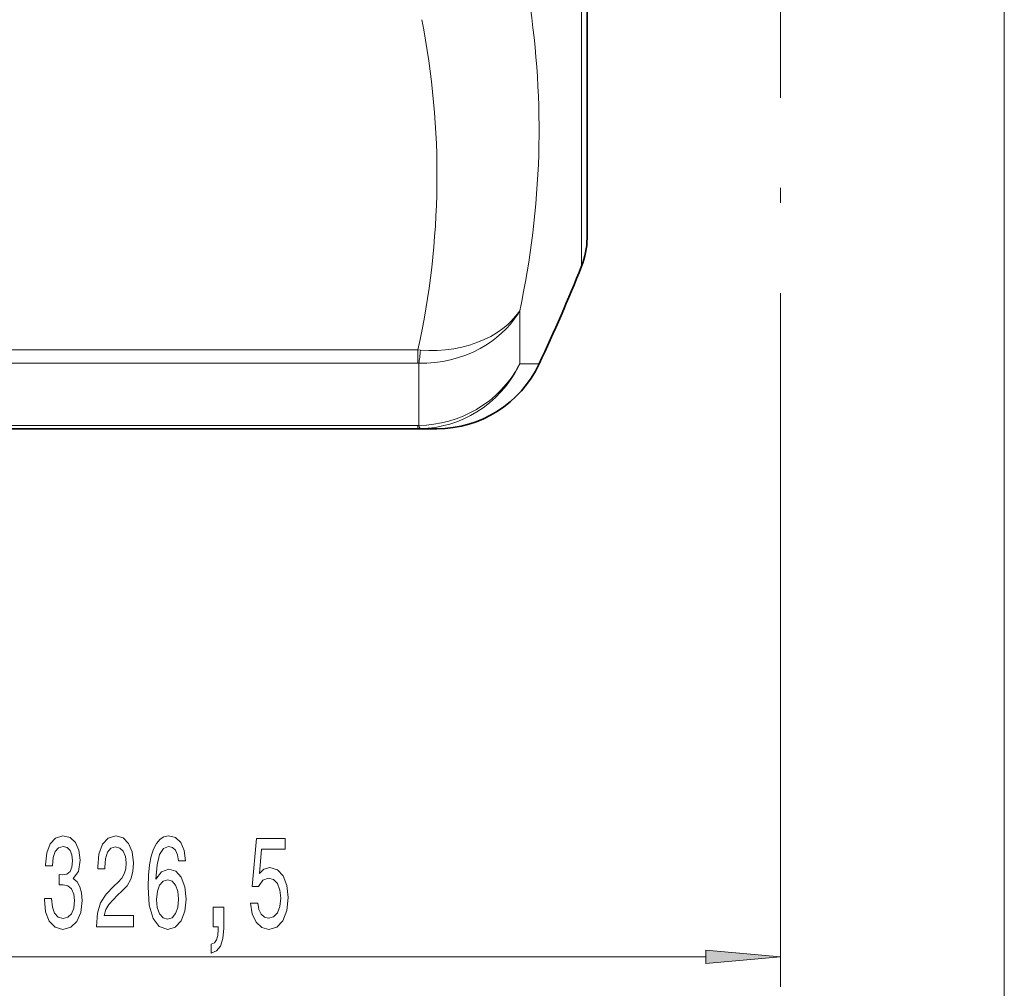
# Model space of a CAD drawing. Extents: x 0 to 420, y 0 to 297.
# Drawn here: x 230 to 262, y 43 to 75 of the extents above; entities that cross this region are included whole.
import ezdxf

# ---------------------------------------------------------------- set-up
doc = ezdxf.new("R2010")
doc.units = 0
doc.linetypes.add('DASHDOT', pattern=[18.5, 12, -3, 0.5, -3])

msp = doc.modelspace()

# ---------------------------------------------------------------- linework, layer by layer
at = {"color": 7, "linetype": 'DASHDOT', "lineweight": 13}
msp.add_line((254.897995, 103.336044), (254.897995, 59.18531), dxfattribs=at)
at = {"color": 7, "lineweight": 13}
for p, q in [((262.33551, 95.574181), (262.33551, 34.858936)), ((248.280106, 76.167923), (248.280106, 67.230194)), ((246.222, 65.749191), (246.222, 63.980484)), ((223.085495, 64.448853), (242.836365, 64.448853)), ((242.836365, 64.002289), (242.836365, 64.448853)), ((242.836365, 64.448853), (242.924377, 64.442383)), ((223.085495, 64.002289), (242.836365, 64.002289)), ((242.866058, 64.001701), (242.866058, 61.938194)), ((246.86557, 63.980583), (246.222, 63.980484)), ((223.085495, 61.937817), (242.836365, 61.937817)), ((242.836365, 61.937817), (242.866058, 61.938194)), ((242.836365, 61.937817), (242.836365, 61.824181)), ((254.897995, 59.18531), (254.897995, 43.258385)), ((216.575958, 44.258385), (252.407501, 44.258385))]:
    msp.add_line(p, q, dxfattribs=at)
at = {"color": 7, "lineweight": 35}
for p, q in [((248.460495, 76.204514), (248.460495, 68.162613)), ((223.085495, 61.824181), (242.836365, 61.824181)), ((243.471008, 61.824181), (242.836365, 61.824181))]:
    msp.add_line(p, q, dxfattribs=at)
at = {"color": 7, "lineweight": 13}
for points in [[(242.866058, 64.001701), (243.133957, 64.006363), (243.400681, 64.027527), (243.664978, 64.065132), (243.925598, 64.119087), (244.181259, 64.18924), (244.43071, 64.275352), (244.672668, 64.377144), (244.905853, 64.494255), (245.09668, 64.605782), (245.279449, 64.727783), (245.4534, 64.859901), (245.617783, 65.001701), (245.771866, 65.152725), (245.911392, 65.308235), (246.039841, 65.471481), (246.155502, 65.640091), (246.222, 65.749191)], [(242.924377, 64.442375), (243.202881, 64.429565), (243.48027, 64.43261), (243.755188, 64.451653), (244.026215, 64.486794), (244.291885, 64.538094), (244.550705, 64.60553), (244.801117, 64.689026), (245.041565, 64.788406), (245.26181, 64.898682), (245.46994, 65.023087), (245.664459, 65.161148), (245.757095, 65.235916), (245.845688, 65.313934), (245.928314, 65.393356), (246.006729, 65.475693), (246.093582, 65.576408), (246.222, 65.749191)], [(242.866058, 61.938194), (243.118164, 61.948597), (243.369064, 61.975418), (243.617691, 62.018524), (243.862915, 62.077732), (244.103668, 62.152771), (244.338882, 62.243309), (244.56749, 62.348961), (244.788483, 62.469269), (245.00087, 62.603706), (245.212112, 62.758305), (245.411896, 62.926895), (245.599213, 63.108673), (245.773132, 63.30278), (245.932755, 63.508282), (246.077271, 63.72419), (246.152252, 63.850929), (246.222, 63.980484)], [(242.924377, 61.825226), (243.171295, 61.839386), (243.416794, 61.870026), (243.65979, 61.916992), (243.899231, 61.980072), (244.134048, 62.05896), (244.363205, 62.153297), (244.585724, 62.262657), (244.800613, 62.386543), (245.006943, 62.524395), (245.220093, 62.689041), (245.421036, 62.868546), (245.608749, 63.061974), (245.782257, 63.268326), (245.940704, 63.486515), (246.060837, 63.676888), (246.169495, 63.874069), (246.222, 63.980484)]]:
    msp.add_lwpolyline(points, dxfattribs=at)
for points in [[(230.415359, 46.200748), (230.415359, 46.17049), (230.456848, 45.755505), (230.578766, 45.444263), (230.770691, 45.245415), (231.024872, 45.171928), (231.294617, 45.245415), (231.496918, 45.435619), (231.626602, 45.738213), (231.673279, 46.127262), (231.652527, 46.382305), (231.595474, 46.589798), (231.502106, 46.749741), (231.377609, 46.866455), (231.546204, 47.099884), (231.60585, 47.471642), (231.56694, 47.808819), (231.455414, 48.063862), (231.273865, 48.223804), (231.024872, 48.279999), (230.791443, 48.210835), (230.612473, 48.020634), (230.495758, 47.71804), (230.456848, 47.316021), (230.456848, 47.285763), (230.687698, 47.285763), (230.708435, 47.56242), (230.775879, 47.761269), (230.884811, 47.882305), (231.037842, 47.925533), (231.172699, 47.890949), (231.271271, 47.800171), (231.330917, 47.653198), (231.354263, 47.45435), (231.330917, 47.242535), (231.268677, 47.099884), (231.159744, 47.013428), (231.011902, 46.987492), (230.910751, 46.991814), (230.910751, 46.650314), (231.037842, 46.658962), (231.201233, 46.620056), (231.323135, 46.516312), (231.395767, 46.347721), (231.421692, 46.127262), (231.393173, 45.876541), (231.317947, 45.690662), (231.198639, 45.573948), (231.040436, 45.535042), (230.877029, 45.57827), (230.757721, 45.707951), (230.68251, 45.915443), (230.653976, 46.200748)], [(232.147491, 45.258385), (233.384674, 45.258385), (233.384674, 45.630142), (232.40686, 45.630142), (232.461319, 45.833313), (232.554688, 46.0019), (232.84259, 46.308819), (232.995621, 46.438499), (233.166809, 46.624378), (233.288696, 46.840519), (233.358734, 47.095562), (233.384674, 47.385185), (233.340576, 47.748299), (233.218674, 48.0336), (233.031921, 48.215157), (232.79071, 48.279999), (232.541733, 48.206512), (232.352386, 48.003342), (232.230484, 47.679134), (232.188995, 47.251179), (232.188995, 47.190662), (232.425018, 47.190662), (232.425018, 47.225243), (232.448364, 47.519192), (232.518387, 47.735329), (232.629913, 47.873657), (232.777756, 47.921207), (232.928192, 47.877983), (233.039703, 47.769913), (233.112335, 47.601326), (233.138275, 47.389507), (233.120117, 47.190662), (233.070831, 47.022072), (232.987839, 46.875099), (232.873718, 46.745415), (232.720688, 46.607086), (232.466507, 46.339077), (232.287552, 46.053772), (232.181213, 45.707951), (232.147491, 45.271355)], [(235.114212, 47.450027), (235.064926, 47.800171), (234.950806, 48.059536), (234.774445, 48.223804), (234.546204, 48.279999), (234.393173, 48.249741), (234.260895, 48.167606), (234.14418, 48.0336), (234.045624, 47.843399), (233.967804, 47.605648), (233.910751, 47.316021), (233.874435, 46.974522), (233.864059, 46.589798), (233.905563, 45.975964), (234.032654, 45.53072), (234.237549, 45.262707), (234.51767, 45.171928), (234.769257, 45.249741), (234.961182, 45.452908), (235.085678, 45.772793), (235.129761, 46.179134), (235.085678, 46.589798), (234.96637, 46.905357), (234.782227, 47.104206), (234.553986, 47.17337), (234.307587, 47.086914), (234.123428, 46.840519), (234.162338, 47.316021), (234.245331, 47.65752), (234.372421, 47.860691), (234.548798, 47.929855), (234.678467, 47.895271), (234.777039, 47.804493), (234.841873, 47.653198), (234.875595, 47.450027)], [(237.271271, 46.040806), (237.328323, 45.68634), (237.455414, 45.409683), (237.642166, 45.236771), (237.880783, 45.171928), (238.142731, 45.249741), (238.347641, 45.461555), (238.477325, 45.798729), (238.526596, 46.231007), (238.482513, 46.633026), (238.358017, 46.948586), (238.163483, 47.151756), (237.911896, 47.225243), (237.717377, 47.17337), (237.56694, 47.03072), (237.639572, 47.839077), (238.42804, 47.839077), (238.42804, 48.193542), (237.46579, 48.193542), (237.323151, 46.602764), (237.53064, 46.602764), (237.681061, 46.805935), (237.873001, 46.879421), (238.038986, 46.831871), (238.166077, 46.693542), (238.24649, 46.481728), (238.275024, 46.209393), (238.24649, 45.937057), (238.163483, 45.725243), (238.036407, 45.591236), (237.873001, 45.543686), (237.735535, 45.573948), (237.629196, 45.67337), (237.551392, 45.828991), (237.512482, 46.040806)], [(234.878189, 46.174812), (234.849655, 45.902477), (234.777039, 45.694984), (234.660309, 45.556656), (234.515076, 45.513428), (234.362045, 45.556656), (234.245331, 45.690662), (234.17012, 45.898155), (234.146774, 46.17049), (234.172699, 46.438499), (234.245331, 46.64167), (234.364639, 46.771355), (234.525452, 46.818905), (234.665497, 46.771355), (234.777039, 46.645992), (234.849655, 46.442822)], [(236.024155, 45.258385), (236.197922, 45.258385), (236.197922, 45.17625), (236.184952, 44.968758), (236.143463, 44.821785), (236.070831, 44.726685), (235.961899, 44.679134), (235.961899, 44.385185), (236.140869, 44.45435), (236.273132, 44.614292), (236.353546, 44.869335), (236.38208, 45.210835), (236.38208, 45.906799), (236.024155, 45.906799)], [(252.407501, 44.040497), (254.897995, 44.258385), (252.407501, 44.476273)]]:
    msp.add_lwpolyline(points, close=True, dxfattribs=at)
at = {"color": 7, "lineweight": 35}
for centre, radius, start, end in [((245.960495, 68.162613), 2.5, 338.101392, 360), ((190.28978, 90.54052), 62.5, 334.85193, 338.101392), ((243.471008, 65.574181), 3.75, 269.999997, 334.85193)]:
    msp.add_arc(centre, radius, start, end, dxfattribs=at)
at = {"color": 7, "lineweight": 13}
for centre, radius, start, end in [((242.836456, 63.261299), 0.740994, 87.710912, 90.007154), ((242.836472, 65.522919), 3.698734, 269.998495, 271.361801)]:
    msp.add_arc(centre, radius, start, end, dxfattribs=at)
for centre, major_axis, ratio, start_param, end_param in [((190.547684, 71.763031), (56.317886, 0.013359), 0.709144, 6.13169469, 6.39258333), ((190.551208, 70.245323), (52.919815, -0.000946), 0.709327, 6.128171558, 6.421817322), ((242.866058, 66.216072), (-0.091827, -2.498306), 0.069919, 0.48397215, 0.783929848), ((242.866058, 64.324532), (0.05899, -2.499306), 0.075348, 5.979587077, 6.279544773)]:
    msp.add_ellipse(centre, major_axis=major_axis, ratio=ratio, start_param=start_param, end_param=end_param, dxfattribs=at)
msp.add_solid([(252.407501, 44.040497), (254.897995, 44.258385), (252.407501, 44.040497), (252.407501, 44.476273)], dxfattribs=at)

doc.saveas('drawing.dxf')
